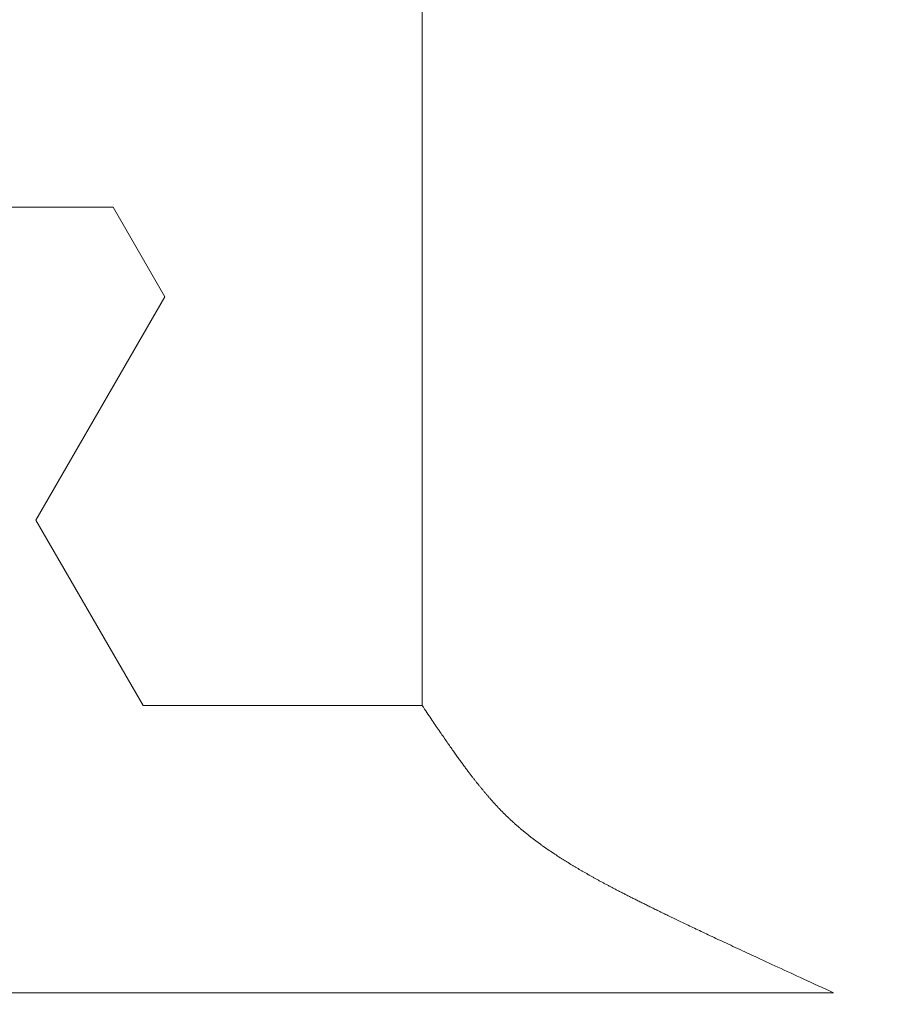
# Model space of a CAD drawing. Extents: x 0 to 171, y -1 to 179.
# Drawn here: x 33 to 33, y 13 to 13 of the extents above; entities that cross this region are included whole.
import ezdxf

# ---------------------------------------------------------------- set-up
doc = ezdxf.new("R2010")
doc.units = 0
doc.header["$MEASUREMENT"] = 0
doc.header["$PDMODE"] = 2
doc.layers.get('0').update_dxf_attribs({"linetype": 'CONTINUOUS'})
doc.layers.get('Defpoints').update_dxf_attribs({"linetype": 'CONTINUOUS'})
doc.layers.add('Dimension', color=2, linetype='CONTINUOUS', lineweight=15)
doc.layers.add('OBJECT DETAIL', color=254, linetype='CONTINUOUS', lineweight=20)
doc.styles.get("Standard").update_dxf_attribs({"font": 'ARIAL.TTF'})
doc.dimstyles.new('Nabco Dimension Arch Style - Autocad', dxfattribs={"dimscale": 7, "dimtxt": 0.125, "dimasz": 0.125, "dimexe": 0.04, "dimexo": 0.04, "dimgap": 0.04, "dimtad": 0, "dimdec": 4, "dimrnd": 2e-05, "dimzin": 4, "dimdsep": 46, "dimlunit": 5, "dimtxsty": 'Standard', "dimcen": 0, "dimclrd": 256, "dimclre": 256, "dimclrt": 256, "dimadec": 1, "dimazin": 1, "dimtm": 1e-09, "dimtfac": 1, "dimtdec": 4, "dimtofl": 0, "dimtmove": 0, "dimatfit": 3, "dimfxl": 0, "dimfrac": 2, "dimtolj": 1, "dimtzin": 4, "dimlwd": -1, "dimlwe": -1, "dimarcsym": 0})

# ---------------------------------------------------------------- blocks, each defined once
blk = doc.blocks.new('GLSTOP')
for p, q in [((-0.66738, 0.19707), (-0.66738, 0.77842)), ((-0.58988, 0.32217), (-0.60286, 0.29965)), ((-0.58988, 0.32214), (-0.60286, 0.29963)), ((-0.58987, 0.32217), (-0.40208, 0.32217)), ((-0.58987, 0.32214), (-0.40208, 0.32214)), ((-0.57052, 0.24362), (-0.60286, 0.29965)), ((-0.57052, 0.24359), (-0.60286, 0.29963)), ((-0.59738, 0.19709), (-0.57052, 0.24362)), ((-0.59738, 0.19707), (-0.57052, 0.24359)), ((-0.66882, 0.19495), (-0.66854, 0.19537)), ((-0.66854, 0.19537), (-0.66825, 0.19579)), ((-0.66825, 0.19579), (-0.66797, 0.19622)), ((-0.66797, 0.19622), (-0.66768, 0.19665)), ((-0.66768, 0.19665), (-0.66738, 0.19709)), ((-0.66738, 0.19709), (-0.59737, 0.19709)), ((-0.66738, 0.19707), (-0.59737, 0.19707)), ((-0.67041, 0.19259), (-0.67015, 0.19297)), ((-0.67015, 0.19297), (-0.66989, 0.19336)), ((-0.66989, 0.19336), (-0.66963, 0.19375)), ((-0.66963, 0.19375), (-0.66936, 0.19414)), ((-0.66936, 0.19414), (-0.66909, 0.19454)), ((-0.66909, 0.19454), (-0.66882, 0.19495)), ((-0.6721, 0.19011), (-0.67187, 0.19045)), ((-0.67187, 0.19045), (-0.67163, 0.19079)), ((-0.67163, 0.19079), (-0.6714, 0.19114)), ((-0.6714, 0.19114), (-0.67115, 0.1915)), ((-0.67115, 0.1915), (-0.67091, 0.19186)), ((-0.67091, 0.19186), (-0.67066, 0.19222)), ((-0.67066, 0.19222), (-0.67041, 0.19259)), ((-0.67383, 0.1876), (-0.67363, 0.1879)), ((-0.67363, 0.1879), (-0.67342, 0.1882)), ((-0.67342, 0.1882), (-0.67321, 0.18851)), ((-0.67321, 0.18851), (-0.67299, 0.18882)), ((-0.67299, 0.18882), (-0.67277, 0.18913)), ((-0.67277, 0.18913), (-0.67255, 0.18946)), ((-0.67255, 0.18946), (-0.67233, 0.18978)), ((-0.67233, 0.18978), (-0.6721, 0.19011)), ((-0.67555, 0.18515), (-0.67537, 0.1854)), ((-0.67537, 0.1854), (-0.67519, 0.18566)), ((-0.67519, 0.18566), (-0.67501, 0.18593)), ((-0.67501, 0.18593), (-0.67482, 0.18619)), ((-0.67482, 0.18619), (-0.67463, 0.18647)), ((-0.67463, 0.18647), (-0.67443, 0.18674)), ((-0.67443, 0.18674), (-0.67424, 0.18703)), ((-0.67424, 0.18703), (-0.67404, 0.18731)), ((-0.67404, 0.18731), (-0.67383, 0.1876)), ((-0.67738, 0.18261), (-0.67722, 0.18282)), ((-0.67722, 0.18282), (-0.67707, 0.18304)), ((-0.67707, 0.18304), (-0.67691, 0.18326)), ((-0.67691, 0.18326), (-0.67675, 0.18348)), ((-0.67675, 0.18348), (-0.67658, 0.18371)), ((-0.67658, 0.18371), (-0.67642, 0.18394)), ((-0.67642, 0.18394), (-0.67625, 0.18417)), ((-0.67625, 0.18417), (-0.67608, 0.18441)), ((-0.67608, 0.18441), (-0.67591, 0.18465)), ((-0.67591, 0.18465), (-0.67573, 0.1849)), ((-0.67573, 0.1849), (-0.67555, 0.18515)), ((-0.67908, 0.18031), (-0.67895, 0.18048)), ((-0.67895, 0.18048), (-0.67882, 0.18066)), ((-0.67882, 0.18066), (-0.67868, 0.18084)), ((-0.67868, 0.18084), (-0.67854, 0.18103)), ((-0.67854, 0.18103), (-0.6784, 0.18121)), ((-0.6784, 0.18121), (-0.67826, 0.1814)), ((-0.67826, 0.1814), (-0.67812, 0.1816)), ((-0.67812, 0.1816), (-0.67798, 0.18179)), ((-0.67798, 0.18179), (-0.67783, 0.18199)), ((-0.67783, 0.18199), (-0.67768, 0.18219)), ((-0.67768, 0.18219), (-0.67753, 0.1824)), ((-0.67753, 0.1824), (-0.67738, 0.18261)), ((-0.68103, 0.17779), (-0.68092, 0.17793)), ((-0.68092, 0.17793), (-0.6808, 0.17808)), ((-0.6808, 0.17808), (-0.68069, 0.17822)), ((-0.68069, 0.17822), (-0.68057, 0.17837)), ((-0.68057, 0.17837), (-0.68045, 0.17852)), ((-0.68045, 0.17852), (-0.68034, 0.17867)), ((-0.68034, 0.17867), (-0.68022, 0.17883)), ((-0.68022, 0.17883), (-0.6801, 0.17898)), ((-0.6801, 0.17898), (-0.67997, 0.17914)), ((-0.67997, 0.17914), (-0.67985, 0.1793)), ((-0.67985, 0.1793), (-0.67973, 0.17946)), ((-0.67973, 0.17946), (-0.6796, 0.17963)), ((-0.6796, 0.17963), (-0.67947, 0.17979)), ((-0.67947, 0.17979), (-0.67935, 0.17996)), ((-0.67935, 0.17996), (-0.67922, 0.18013)), ((-0.67922, 0.18013), (-0.67908, 0.18031)), ((-0.68298, 0.17539), (-0.68288, 0.17552)), ((-0.68288, 0.17552), (-0.68277, 0.17564)), ((-0.68277, 0.17564), (-0.68267, 0.17577)), ((-0.68267, 0.17577), (-0.68256, 0.1759)), ((-0.68256, 0.1759), (-0.68246, 0.17603)), ((-0.68246, 0.17603), (-0.68235, 0.17616)), ((-0.68235, 0.17616), (-0.68224, 0.17629)), ((-0.68224, 0.17629), (-0.68213, 0.17642)), ((-0.68213, 0.17642), (-0.68203, 0.17655)), ((-0.68203, 0.17655), (-0.68192, 0.17668)), ((-0.68192, 0.17668), (-0.68181, 0.17682)), ((-0.68181, 0.17682), (-0.6817, 0.17695)), ((-0.6817, 0.17695), (-0.68159, 0.17709)), ((-0.68159, 0.17709), (-0.68148, 0.17723)), ((-0.68148, 0.17723), (-0.68137, 0.17737)), ((-0.68137, 0.17737), (-0.68126, 0.1775)), ((-0.68126, 0.1775), (-0.68115, 0.17765)), ((-0.68115, 0.17765), (-0.68103, 0.17779)), ((-0.68519, 0.17284), (-0.6851, 0.17295)), ((-0.6851, 0.17295), (-0.685, 0.17306)), ((-0.685, 0.17306), (-0.6849, 0.17317)), ((-0.6849, 0.17317), (-0.6848, 0.17328)), ((-0.6848, 0.17328), (-0.6847, 0.17339)), ((-0.6847, 0.17339), (-0.6846, 0.1735)), ((-0.6846, 0.1735), (-0.6845, 0.17362)), ((-0.6845, 0.17362), (-0.68441, 0.17373)), ((-0.68441, 0.17373), (-0.68431, 0.17384)), ((-0.68431, 0.17384), (-0.68421, 0.17396)), ((-0.68421, 0.17396), (-0.68411, 0.17407)), ((-0.68411, 0.17407), (-0.684, 0.17419)), ((-0.684, 0.17419), (-0.6839, 0.17431)), ((-0.6839, 0.17431), (-0.6838, 0.17442)), ((-0.6838, 0.17442), (-0.6837, 0.17454)), ((-0.6837, 0.17454), (-0.6836, 0.17466)), ((-0.6836, 0.17466), (-0.6835, 0.17478)), ((-0.6835, 0.17478), (-0.6834, 0.1749)), ((-0.6834, 0.1749), (-0.68329, 0.17502)), ((-0.68329, 0.17502), (-0.68319, 0.17515)), ((-0.68319, 0.17515), (-0.68309, 0.17527)), ((-0.68309, 0.17527), (-0.68298, 0.17539)), ((-0.6875, 0.1704), (-0.6874, 0.17049)), ((-0.6874, 0.17049), (-0.68731, 0.17059)), ((-0.68731, 0.17059), (-0.68721, 0.17069)), ((-0.68721, 0.17069), (-0.68712, 0.17079)), ((-0.68712, 0.17079), (-0.68702, 0.17088)), ((-0.68702, 0.17088), (-0.68693, 0.17098)), ((-0.68693, 0.17098), (-0.68683, 0.17108)), ((-0.68683, 0.17108), (-0.68674, 0.17118)), ((-0.68674, 0.17118), (-0.68664, 0.17128)), ((-0.68664, 0.17128), (-0.68654, 0.17138)), ((-0.68654, 0.17138), (-0.68645, 0.17148)), ((-0.68645, 0.17148), (-0.68635, 0.17158)), ((-0.68635, 0.17158), (-0.68626, 0.17169)), ((-0.68626, 0.17169), (-0.68616, 0.17179)), ((-0.68616, 0.17179), (-0.68606, 0.17189)), ((-0.68606, 0.17189), (-0.68597, 0.17199)), ((-0.68597, 0.17199), (-0.68587, 0.1721)), ((-0.68587, 0.1721), (-0.68578, 0.1722)), ((-0.68578, 0.1722), (-0.68568, 0.17231)), ((-0.68568, 0.17231), (-0.68558, 0.17241)), ((-0.68558, 0.17241), (-0.68548, 0.17252)), ((-0.68548, 0.17252), (-0.68539, 0.17263)), ((-0.68539, 0.17263), (-0.68529, 0.17273)), ((-0.68529, 0.17273), (-0.68519, 0.17284)), ((-0.69001, 0.16798), (-0.68992, 0.16807)), ((-0.68992, 0.16807), (-0.68982, 0.16816)), ((-0.68982, 0.16816), (-0.68972, 0.16825)), ((-0.68972, 0.16825), (-0.68962, 0.16834)), ((-0.68962, 0.16834), (-0.68952, 0.16843)), ((-0.68952, 0.16843), (-0.68942, 0.16853)), ((-0.68942, 0.16853), (-0.68933, 0.16862)), ((-0.68933, 0.16862), (-0.68923, 0.16871)), ((-0.68923, 0.16871), (-0.68913, 0.1688)), ((-0.68913, 0.1688), (-0.68904, 0.16889)), ((-0.68904, 0.16889), (-0.68894, 0.16898)), ((-0.68894, 0.16898), (-0.68884, 0.16908)), ((-0.68884, 0.16908), (-0.68874, 0.16917)), ((-0.68874, 0.16917), (-0.68865, 0.16926)), ((-0.68865, 0.16926), (-0.68855, 0.16935)), ((-0.68855, 0.16935), (-0.68846, 0.16945)), ((-0.68846, 0.16945), (-0.68836, 0.16954)), ((-0.68836, 0.16954), (-0.68826, 0.16964)), ((-0.68826, 0.16964), (-0.68817, 0.16973)), ((-0.68817, 0.16973), (-0.68807, 0.16982)), ((-0.68807, 0.16982), (-0.68798, 0.16992)), ((-0.68798, 0.16992), (-0.68788, 0.17001)), ((-0.68788, 0.17001), (-0.68779, 0.17011)), ((-0.68779, 0.17011), (-0.68769, 0.1702)), ((-0.68769, 0.1702), (-0.68759, 0.1703)), ((-0.68759, 0.1703), (-0.6875, 0.1704)), ((-0.69289, 0.16548), (-0.69278, 0.16557)), ((-0.69278, 0.16557), (-0.69267, 0.16566)), ((-0.69267, 0.16566), (-0.69257, 0.16575)), ((-0.69257, 0.16575), (-0.69246, 0.16584)), ((-0.69246, 0.16584), (-0.69236, 0.16592)), ((-0.69236, 0.16592), (-0.69225, 0.16601)), ((-0.69225, 0.16601), (-0.69215, 0.1661)), ((-0.69215, 0.1661), (-0.69204, 0.16619)), ((-0.69204, 0.16619), (-0.69194, 0.16628)), ((-0.69194, 0.16628), (-0.69184, 0.16637)), ((-0.69184, 0.16637), (-0.69173, 0.16646)), ((-0.69173, 0.16646), (-0.69163, 0.16654)), ((-0.69163, 0.16654), (-0.69153, 0.16663)), ((-0.69153, 0.16663), (-0.69142, 0.16672)), ((-0.69142, 0.16672), (-0.69132, 0.16681)), ((-0.69132, 0.16681), (-0.69122, 0.1669)), ((-0.69122, 0.1669), (-0.69112, 0.16699)), ((-0.69112, 0.16699), (-0.69102, 0.16708)), ((-0.69102, 0.16708), (-0.69092, 0.16717)), ((-0.69092, 0.16717), (-0.69081, 0.16726)), ((-0.69081, 0.16726), (-0.69071, 0.16735)), ((-0.69071, 0.16735), (-0.69061, 0.16744)), ((-0.69061, 0.16744), (-0.69051, 0.16753)), ((-0.69051, 0.16753), (-0.69041, 0.16762)), ((-0.69041, 0.16762), (-0.69031, 0.16771)), ((-0.69031, 0.16771), (-0.69021, 0.1678)), ((-0.69021, 0.1678), (-0.69011, 0.16789)), ((-0.69011, 0.16789), (-0.69001, 0.16798)), ((-0.69611, 0.16296), (-0.69599, 0.16305)), ((-0.69599, 0.16305), (-0.69588, 0.16313)), ((-0.69588, 0.16313), (-0.69576, 0.16322)), ((-0.69576, 0.16322), (-0.69565, 0.16331)), ((-0.69565, 0.16331), (-0.69553, 0.16339)), ((-0.69553, 0.16339), (-0.69542, 0.16348)), ((-0.69542, 0.16348), (-0.6953, 0.16357)), ((-0.6953, 0.16357), (-0.69519, 0.16365)), ((-0.69519, 0.16365), (-0.69508, 0.16374)), ((-0.69508, 0.16374), (-0.69496, 0.16383)), ((-0.69496, 0.16383), (-0.69485, 0.16391)), ((-0.69485, 0.16391), (-0.69474, 0.164)), ((-0.69474, 0.164), (-0.69463, 0.16409)), ((-0.69463, 0.16409), (-0.69452, 0.16417)), ((-0.69452, 0.16417), (-0.69441, 0.16426)), ((-0.69441, 0.16426), (-0.6943, 0.16435)), ((-0.6943, 0.16435), (-0.69419, 0.16444)), ((-0.69419, 0.16444), (-0.69408, 0.16452)), ((-0.69408, 0.16452), (-0.69397, 0.16461)), ((-0.69397, 0.16461), (-0.69386, 0.1647)), ((-0.69386, 0.1647), (-0.69375, 0.16478)), ((-0.69375, 0.16478), (-0.69364, 0.16487)), ((-0.69364, 0.16487), (-0.69353, 0.16496)), ((-0.69353, 0.16496), (-0.69342, 0.16505)), ((-0.69342, 0.16505), (-0.69331, 0.16513)), ((-0.69331, 0.16513), (-0.69321, 0.16522)), ((-0.69321, 0.16522), (-0.6931, 0.16531)), ((-0.6931, 0.16531), (-0.69299, 0.1654)), ((-0.69299, 0.1654), (-0.69289, 0.16548)), ((-0.69951, 0.16055), (-0.69938, 0.16063)), ((-0.69938, 0.16063), (-0.69925, 0.16072)), ((-0.69925, 0.16072), (-0.69913, 0.1608)), ((-0.69913, 0.1608), (-0.699, 0.16089)), ((-0.699, 0.16089), (-0.69888, 0.16098)), ((-0.69888, 0.16098), (-0.69875, 0.16106)), ((-0.69875, 0.16106), (-0.69863, 0.16115)), ((-0.69863, 0.16115), (-0.6985, 0.16124)), ((-0.6985, 0.16124), (-0.69838, 0.16132)), ((-0.69838, 0.16132), (-0.69826, 0.16141)), ((-0.69826, 0.16141), (-0.69813, 0.16149)), ((-0.69813, 0.16149), (-0.69801, 0.16158)), ((-0.69801, 0.16158), (-0.69789, 0.16167)), ((-0.69789, 0.16167), (-0.69777, 0.16175)), ((-0.69777, 0.16175), (-0.69765, 0.16184)), ((-0.69765, 0.16184), (-0.69753, 0.16193)), ((-0.69753, 0.16193), (-0.69741, 0.16201)), ((-0.69741, 0.16201), (-0.69729, 0.1621)), ((-0.69729, 0.1621), (-0.69717, 0.16218)), ((-0.69717, 0.16218), (-0.69705, 0.16227)), ((-0.69705, 0.16227), (-0.69693, 0.16236)), ((-0.69693, 0.16236), (-0.69681, 0.16244)), ((-0.69681, 0.16244), (-0.69669, 0.16253)), ((-0.69669, 0.16253), (-0.69657, 0.16262)), ((-0.69657, 0.16262), (-0.69646, 0.1627)), ((-0.69646, 0.1627), (-0.69634, 0.16279)), ((-0.69634, 0.16279), (-0.69622, 0.16287)), ((-0.69622, 0.16287), (-0.69611, 0.16296)), ((-0.70339, 0.15803), (-0.70325, 0.15811)), ((-0.70325, 0.15811), (-0.70311, 0.1582)), ((-0.70311, 0.1582), (-0.70297, 0.15829)), ((-0.70297, 0.15829), (-0.70283, 0.15838)), ((-0.70283, 0.15838), (-0.70269, 0.15846)), ((-0.70269, 0.15846), (-0.70255, 0.15855)), ((-0.70255, 0.15855), (-0.70241, 0.15864)), ((-0.70241, 0.15864), (-0.70228, 0.15873)), ((-0.70228, 0.15873), (-0.70214, 0.15881)), ((-0.70214, 0.15881), (-0.702, 0.1589)), ((-0.702, 0.1589), (-0.70187, 0.15899)), ((-0.70187, 0.15899), (-0.70173, 0.15907)), ((-0.70173, 0.15907), (-0.7016, 0.15916)), ((-0.7016, 0.15916), (-0.70146, 0.15925)), ((-0.70146, 0.15925), (-0.70133, 0.15933)), ((-0.70133, 0.15933), (-0.7012, 0.15942)), ((-0.7012, 0.15942), (-0.70107, 0.15951)), ((-0.70107, 0.15951), (-0.70093, 0.15959)), ((-0.70093, 0.15959), (-0.7008, 0.15968)), ((-0.7008, 0.15968), (-0.70067, 0.15977)), ((-0.70067, 0.15977), (-0.70054, 0.15985)), ((-0.70054, 0.15985), (-0.70041, 0.15994)), ((-0.70041, 0.15994), (-0.70028, 0.16003)), ((-0.70028, 0.16003), (-0.70015, 0.16011)), ((-0.70015, 0.16011), (-0.70002, 0.1602)), ((-0.70002, 0.1602), (-0.69989, 0.16029)), ((-0.69989, 0.16029), (-0.69976, 0.16037)), ((-0.69976, 0.16037), (-0.69963, 0.16046)), ((-0.69963, 0.16046), (-0.69951, 0.16055)), ((-0.70738, 0.15563), (-0.70722, 0.15572)), ((-0.70722, 0.15572), (-0.70707, 0.15581)), ((-0.70707, 0.15581), (-0.70691, 0.1559)), ((-0.70691, 0.1559), (-0.70676, 0.15599)), ((-0.70676, 0.15599), (-0.70661, 0.15608)), ((-0.70661, 0.15608), (-0.70646, 0.15617)), ((-0.70646, 0.15617), (-0.7063, 0.15626)), ((-0.7063, 0.15626), (-0.70615, 0.15635)), ((-0.70615, 0.15635), (-0.706, 0.15644)), ((-0.706, 0.15644), (-0.70585, 0.15653)), ((-0.70585, 0.15653), (-0.7057, 0.15662)), ((-0.7057, 0.15662), (-0.70555, 0.1567)), ((-0.70555, 0.1567), (-0.70541, 0.15679)), ((-0.70541, 0.15679), (-0.70526, 0.15688)), ((-0.70526, 0.15688), (-0.70511, 0.15697)), ((-0.70511, 0.15697), (-0.70497, 0.15706)), ((-0.70497, 0.15706), (-0.70482, 0.15715)), ((-0.70482, 0.15715), (-0.70467, 0.15724)), ((-0.70467, 0.15724), (-0.70453, 0.15732)), ((-0.70453, 0.15732), (-0.70438, 0.15741)), ((-0.70438, 0.15741), (-0.70424, 0.1575)), ((-0.70424, 0.1575), (-0.7041, 0.15759)), ((-0.7041, 0.15759), (-0.70395, 0.15768)), ((-0.70395, 0.15768), (-0.70381, 0.15776)), ((-0.70381, 0.15776), (-0.70367, 0.15785)), ((-0.70367, 0.15785), (-0.70353, 0.15794)), ((-0.70353, 0.15794), (-0.70339, 0.15803)), ((-0.71178, 0.15315), (-0.71161, 0.15325)), ((-0.71161, 0.15325), (-0.71144, 0.15334)), ((-0.71144, 0.15334), (-0.71127, 0.15343)), ((-0.71127, 0.15343), (-0.7111, 0.15353)), ((-0.7111, 0.15353), (-0.71093, 0.15362)), ((-0.71093, 0.15362), (-0.71076, 0.15371)), ((-0.71076, 0.15371), (-0.71059, 0.15381)), ((-0.71059, 0.15381), (-0.71043, 0.1539)), ((-0.71043, 0.1539), (-0.71026, 0.15399)), ((-0.71026, 0.15399), (-0.71009, 0.15408)), ((-0.71009, 0.15408), (-0.70993, 0.15417)), ((-0.70993, 0.15417), (-0.70977, 0.15427)), ((-0.70977, 0.15427), (-0.7096, 0.15436)), ((-0.7096, 0.15436), (-0.70944, 0.15445)), ((-0.70944, 0.15445), (-0.70928, 0.15454)), ((-0.70928, 0.15454), (-0.70912, 0.15463)), ((-0.70912, 0.15463), (-0.70895, 0.15472)), ((-0.70895, 0.15472), (-0.70879, 0.15482)), ((-0.70879, 0.15482), (-0.70863, 0.15491)), ((-0.70863, 0.15491), (-0.70847, 0.155)), ((-0.70847, 0.155), (-0.70832, 0.15509)), ((-0.70832, 0.15509), (-0.70816, 0.15518)), ((-0.70816, 0.15518), (-0.708, 0.15527)), ((-0.708, 0.15527), (-0.70784, 0.15536)), ((-0.70784, 0.15536), (-0.70769, 0.15545)), ((-0.70769, 0.15545), (-0.70753, 0.15554)), ((-0.70753, 0.15554), (-0.70738, 0.15563)), ((-0.71642, 0.15068), (-0.71622, 0.15078)), ((-0.71622, 0.15078), (-0.71602, 0.15089)), ((-0.71602, 0.15089), (-0.71582, 0.15099)), ((-0.71582, 0.15099), (-0.71563, 0.15109)), ((-0.71563, 0.15109), (-0.71543, 0.1512)), ((-0.71543, 0.1512), (-0.71524, 0.1513)), ((-0.71524, 0.1513), (-0.71505, 0.1514)), ((-0.71505, 0.1514), (-0.71486, 0.1515)), ((-0.71486, 0.1515), (-0.71467, 0.1516)), ((-0.71467, 0.1516), (-0.71448, 0.1517)), ((-0.71448, 0.1517), (-0.71429, 0.1518)), ((-0.71429, 0.1518), (-0.71411, 0.1519)), ((-0.71411, 0.1519), (-0.71392, 0.152)), ((-0.71392, 0.152), (-0.71374, 0.15209)), ((-0.71374, 0.15209), (-0.71355, 0.15219)), ((-0.71355, 0.15219), (-0.71337, 0.15229)), ((-0.71337, 0.15229), (-0.71319, 0.15239)), ((-0.71319, 0.15239), (-0.71301, 0.15248)), ((-0.71301, 0.15248), (-0.71283, 0.15258)), ((-0.71283, 0.15258), (-0.71266, 0.15268)), ((-0.71266, 0.15268), (-0.71248, 0.15277)), ((-0.71248, 0.15277), (-0.7123, 0.15287)), ((-0.7123, 0.15287), (-0.71213, 0.15296)), ((-0.71213, 0.15296), (-0.71195, 0.15306)), ((-0.71195, 0.15306), (-0.71178, 0.15315)), ((-0.72146, 0.14811), (-0.72122, 0.14823)), ((-0.72122, 0.14823), (-0.72099, 0.14835)), ((-0.72099, 0.14835), (-0.72075, 0.14847)), ((-0.72075, 0.14847), (-0.72052, 0.14858)), ((-0.72052, 0.14858), (-0.72029, 0.1487)), ((-0.72029, 0.1487), (-0.72006, 0.14882)), ((-0.72006, 0.14882), (-0.71983, 0.14893)), ((-0.71983, 0.14893), (-0.71961, 0.14905)), ((-0.71961, 0.14905), (-0.71938, 0.14916)), ((-0.71938, 0.14916), (-0.71916, 0.14927)), ((-0.71916, 0.14927), (-0.71894, 0.14938)), ((-0.71894, 0.14938), (-0.71872, 0.1495)), ((-0.71872, 0.1495), (-0.71851, 0.14961)), ((-0.71851, 0.14961), (-0.71829, 0.14972)), ((-0.71829, 0.14972), (-0.71808, 0.14983)), ((-0.71808, 0.14983), (-0.71786, 0.14993)), ((-0.71786, 0.14993), (-0.71765, 0.15004)), ((-0.71765, 0.15004), (-0.71744, 0.15015)), ((-0.71744, 0.15015), (-0.71724, 0.15026)), ((-0.71724, 0.15026), (-0.71703, 0.15036)), ((-0.71703, 0.15036), (-0.71683, 0.15047)), ((-0.71683, 0.15047), (-0.71662, 0.15058)), ((-0.71662, 0.15058), (-0.71642, 0.15068)), ((-0.72638, 0.14568), (-0.7261, 0.14581)), ((-0.7261, 0.14581), (-0.72582, 0.14595)), ((-0.72582, 0.14595), (-0.72555, 0.14608)), ((-0.72555, 0.14608), (-0.72528, 0.14622)), ((-0.72528, 0.14622), (-0.72501, 0.14635)), ((-0.72501, 0.14635), (-0.72474, 0.14648)), ((-0.72474, 0.14648), (-0.72448, 0.14661)), ((-0.72448, 0.14661), (-0.72421, 0.14674)), ((-0.72421, 0.14674), (-0.72395, 0.14687)), ((-0.72395, 0.14687), (-0.7237, 0.147)), ((-0.7237, 0.147), (-0.72344, 0.14713)), ((-0.72344, 0.14713), (-0.72319, 0.14725)), ((-0.72319, 0.14725), (-0.72293, 0.14738)), ((-0.72293, 0.14738), (-0.72268, 0.1475)), ((-0.72268, 0.1475), (-0.72243, 0.14763)), ((-0.72243, 0.14763), (-0.72219, 0.14775)), ((-0.72219, 0.14775), (-0.72194, 0.14787)), ((-0.72194, 0.14787), (-0.7217, 0.14799)), ((-0.7217, 0.14799), (-0.72146, 0.14811)), ((-0.73158, 0.14315), (-0.73125, 0.14332)), ((-0.73125, 0.14332), (-0.73091, 0.14348)), ((-0.73091, 0.14348), (-0.73058, 0.14364)), ((-0.73058, 0.14364), (-0.73026, 0.14379)), ((-0.73026, 0.14379), (-0.72994, 0.14395)), ((-0.72994, 0.14395), (-0.72962, 0.1441)), ((-0.72962, 0.1441), (-0.72931, 0.14425)), ((-0.72931, 0.14425), (-0.729, 0.1444)), ((-0.729, 0.1444), (-0.7287, 0.14455)), ((-0.7287, 0.14455), (-0.7284, 0.14469)), ((-0.7284, 0.14469), (-0.7281, 0.14484)), ((-0.7281, 0.14484), (-0.72781, 0.14498)), ((-0.72781, 0.14498), (-0.72752, 0.14512)), ((-0.72752, 0.14512), (-0.72723, 0.14526)), ((-0.72723, 0.14526), (-0.72694, 0.1454)), ((-0.72694, 0.1454), (-0.72666, 0.14554)), ((-0.72666, 0.14554), (-0.72638, 0.14568)), ((-0.73691, 0.14062), (-0.73648, 0.14082)), ((-0.73648, 0.14082), (-0.73607, 0.14101)), ((-0.73607, 0.14101), (-0.73566, 0.14121)), ((-0.73566, 0.14121), (-0.73526, 0.1414)), ((-0.73526, 0.1414), (-0.73487, 0.14159)), ((-0.73487, 0.14159), (-0.73448, 0.14177)), ((-0.73448, 0.14177), (-0.7341, 0.14195)), ((-0.7341, 0.14195), (-0.73372, 0.14213)), ((-0.73372, 0.14213), (-0.73335, 0.14231)), ((-0.73335, 0.14231), (-0.73299, 0.14248)), ((-0.73299, 0.14248), (-0.73263, 0.14265)), ((-0.73263, 0.14265), (-0.73227, 0.14282)), ((-0.73227, 0.14282), (-0.73193, 0.14299)), ((-0.73193, 0.14299), (-0.73158, 0.14315)), ((-0.74205, 0.13819), (-0.74154, 0.13843)), ((-0.74154, 0.13843), (-0.74104, 0.13867)), ((-0.74104, 0.13867), (-0.74055, 0.1389)), ((-0.74055, 0.1389), (-0.74007, 0.13913)), ((-0.74007, 0.13913), (-0.73959, 0.13935)), ((-0.73959, 0.13935), (-0.73912, 0.13957)), ((-0.73912, 0.13957), (-0.73867, 0.13979)), ((-0.73867, 0.13979), (-0.73821, 0.14)), ((-0.73821, 0.14), (-0.73777, 0.14021)), ((-0.73777, 0.14021), (-0.73733, 0.14042)), ((-0.73733, 0.14042), (-0.73691, 0.14062)), ((-0.74707, 0.13585), (-0.74647, 0.13613)), ((-0.74647, 0.13613), (-0.74588, 0.13641)), ((-0.74588, 0.13641), (-0.74531, 0.13667)), ((-0.74531, 0.13667), (-0.74474, 0.13694)), ((-0.74474, 0.13694), (-0.74418, 0.1372)), ((-0.74418, 0.1372), (-0.74364, 0.13745)), ((-0.74364, 0.13745), (-0.7431, 0.1377)), ((-0.7431, 0.1377), (-0.74257, 0.13795)), ((-0.74257, 0.13795), (-0.74205, 0.13819)), ((-0.75292, 0.13314), (-0.75222, 0.13346)), ((-0.75222, 0.13346), (-0.75154, 0.13378)), ((-0.75154, 0.13378), (-0.75087, 0.13409)), ((-0.75087, 0.13409), (-0.75021, 0.13439)), ((-0.75021, 0.13439), (-0.74956, 0.1347)), ((-0.74956, 0.1347), (-0.74892, 0.13499)), ((-0.74892, 0.13499), (-0.74829, 0.13529)), ((-0.74829, 0.13529), (-0.74767, 0.13557)), ((-0.74767, 0.13557), (-0.74707, 0.13585)), ((-0.75813, 0.13073), (-0.75735, 0.13109)), ((-0.75735, 0.13109), (-0.75658, 0.13144)), ((-0.75658, 0.13144), (-0.75582, 0.13179)), ((-0.75582, 0.13179), (-0.75508, 0.13214)), ((-0.75508, 0.13214), (-0.75435, 0.13248)), ((-0.75435, 0.13248), (-0.75363, 0.13281)), ((-0.75363, 0.13281), (-0.75292, 0.13314)), ((-0.76311, 0.12843), (-0.76224, 0.12883)), ((-0.76224, 0.12883), (-0.7614, 0.12922)), ((-0.7614, 0.12922), (-0.76056, 0.12961)), ((-0.76056, 0.12961), (-0.75974, 0.12999)), ((-0.75974, 0.12999), (-0.75893, 0.13036)), ((-0.75893, 0.13036), (-0.75813, 0.13073)), ((-0.76858, 0.12592), (-0.76764, 0.12635)), ((-0.76764, 0.12635), (-0.7667, 0.12678)), ((-0.7667, 0.12678), (-0.76578, 0.1272)), ((-0.76578, 0.1272), (-0.76488, 0.12762)), ((-0.76488, 0.12762), (-0.76398, 0.12803)), ((-0.76398, 0.12803), (-0.76311, 0.12843)), ((-0.77053, 0.12502), (-0.76955, 0.12547)), ((-0.42111, 0.12502), (-0.77053, 0.12502)), ((-0.77053, 0.12502), (-0.42111, 0.12502)), ((-0.76955, 0.12547), (-0.76858, 0.12592))]:
    blk.add_line(p, q)
blk = doc.blocks.new('*D45')
at = {"layer": 'Defpoints', "color": 0}
for p in [(32.65254, 45.51314), (32.58019, 45.13786), (35.11743, 45.13786), (12.97457, 13.00704), (1.66207, 12.35097), (12.97457, 9.04396)]:
    blk.add_point(p, dxfattribs=at)
at = {"layer": 'Dimension'}
for p, q in [((35.11743, 45.88814), (35.11743, 46.26314)), ((32.77254, 45.51314), (35.23743, 45.51314)), ((32.70019, 45.13786), (35.23743, 45.13786)), ((35.11743, 44.76286), (35.11743, 43.16348)), ((12.97457, 12.88704), (12.97457, 8.92396)), ((1.66207, 12.23097), (1.66207, 8.92396)), ((2.03707, 9.04396), (6.05963, 9.04396)), ((12.59957, 9.04396), (8.57701, 9.04396))]:
    blk.add_line(p, q, dxfattribs=at)
for points in [[(35.05493, 45.88814), (35.17993, 45.88814), (35.11743, 45.51314)], [(35.17993, 44.76286), (35.05493, 44.76286), (35.11743, 45.13786)], [(2.03707, 9.10646), (2.03707, 8.98146), (1.66207, 9.04396)], [(12.59957, 9.10646), (12.59957, 8.98146), (12.97457, 9.04396)]]:
    blk.add_solid(points, dxfattribs=at)
at = {"layer": 'Dimension', "char_height": 0.375, "attachment_point": 5, "rotation": 90}
for s, insert in [(' [13]', (35.47761, 43.77567)), ('\\A1;1/2', (34.80374, 43.77567))]:
    blk.add_mtext(s, dxfattribs=dict(at, insert=insert))
at = {"layer": 'Dimension', "insert": (7.31832, 9.04396), "char_height": 0.375, "attachment_point": 5}
blk.add_mtext('\\A1;SIDELITE', dxfattribs=at)
blk = doc.blocks.new('*D51')
at = {"layer": 'Defpoints', "color": 0}
for p in [(33.00136, 52.0326), (40.15101, 52.0326), (34.3601, 25.0326), (43.72715, 15.72327), (43.72715, 12.34827), (44.29272, 12.34827)]:
    blk.add_point(p, dxfattribs=at)
at = {"layer": 'Dimension'}
for p, q in [((33.12136, 52.0326), (40.27101, 52.0326)), ((40.15101, 51.6576), (40.15101, 40.60353)), ((40.15101, 25.4076), (40.15101, 36.46166)), ((34.4801, 25.0326), (40.27101, 25.0326)), ((44.29272, 15.72327), (44.29272, 16.66797)), ((43.84715, 15.72327), (44.41272, 15.72327)), ((44.29272, 12.72327), (44.29272, 15.34827)), ((43.84715, 12.34827), (44.41272, 12.34827))]:
    blk.add_line(p, q, dxfattribs=at)
for points in [[(40.21351, 51.6576), (40.08851, 51.6576), (40.15101, 52.0326)], [(40.08851, 25.4076), (40.21351, 25.4076), (40.15101, 25.0326)], [(44.23022, 15.34827), (44.35522, 15.34827), (44.29272, 15.72327)], [(44.23022, 12.72327), (44.35522, 12.72327), (44.29272, 12.34827)]]:
    blk.add_solid(points, dxfattribs=at)
at = {"layer": 'Dimension', "char_height": 0.375, "attachment_point": 5, "rotation": 90}
for s, insert in [('\\A1;FRAME HEIGHT', (40.15101, 38.5326)), ('\\A1;4 1/2\\P [114]', (44.29272, 17.40854))]:
    blk.add_mtext(s, dxfattribs=dict(at, insert=insert))
blk = doc.blocks.new('*D52')
at = {"layer": 'Defpoints', "color": 0}
for p in [(32.82993, 25.5951), (33.39886, 25.2201), (38.21257, 25.2201), (43.72715, 16.09827), (23.21586, 12.34827), (45.06962, 12.34827)]:
    blk.add_point(p, dxfattribs=at)
at = {"layer": 'Dimension'}
for p, q in [((38.21257, 25.9701), (38.21257, 26.3451)), ((32.94993, 25.5951), (38.33257, 25.5951)), ((33.51886, 25.2201), (38.33257, 25.2201)), ((38.21257, 24.8451), (38.21257, 24.4701)), ((43.84715, 16.09827), (45.18962, 16.09827)), ((45.06962, 15.72327), (45.06962, 14.96384)), ((45.06962, 12.72327), (45.06962, 13.48271)), ((23.33586, 12.34827), (45.18962, 12.34827))]:
    blk.add_line(p, q, dxfattribs=at)
for points in [[(38.15007, 25.9701), (38.27507, 25.9701), (38.21257, 25.5951)], [(38.27507, 24.8451), (38.15007, 24.8451), (38.21257, 25.2201)], [(45.00712, 15.72327), (45.13212, 15.72327), (45.06962, 16.09827)], [(45.00712, 12.72327), (45.13212, 12.72327), (45.06962, 12.34827)]]:
    blk.add_solid(points, dxfattribs=at)
at = {"layer": 'Dimension', "insert": (38.21257, 23.64014), "char_height": 0.375, "attachment_point": 5}
blk.add_mtext('\\A1;1/2 TRACK [13]', dxfattribs=at)
at = {"layer": 'Dimension', "insert": (45.06962, 14.22327), "char_height": 0.375, "attachment_point": 5, "rotation": 90}
blk.add_mtext('\\A1;5\\P [127]', dxfattribs=at)
blk = doc.blocks.new('*D48')
at = {"layer": 'Defpoints', "color": 0}
for p in [(33.00136, 52.0326), (32.9754, 48.28177), (38.13098, 48.28177), (11.01365, 12.47097), (11.38893, 12.41023), (11.38893, 10.68855)]:
    blk.add_point(p, dxfattribs=at)
at = {"layer": 'Dimension'}
for p, q in [((33.12136, 52.0326), (38.25098, 52.0326)), ((38.13098, 51.6576), (38.13098, 50.91487)), ((38.13098, 48.65677), (38.13098, 49.39949)), ((33.0954, 48.28177), (38.25098, 48.28177)), ((11.01365, 12.35097), (11.01365, 10.56855)), ((11.38893, 12.29023), (11.38893, 10.56855)), ((10.63865, 10.68855), (10.26365, 10.68855)), ((11.76393, 10.68855), (12.13893, 10.68855))]:
    blk.add_line(p, q, dxfattribs=at)
for points in [[(38.19348, 51.6576), (38.06848, 51.6576), (38.13098, 52.0326)], [(38.06848, 48.65677), (38.19348, 48.65677), (38.13098, 48.28177)], [(10.63865, 10.75105), (10.63865, 10.62605), (11.01365, 10.68855)], [(11.76393, 10.75105), (11.76393, 10.62605), (11.38893, 10.68855)]]:
    blk.add_solid(points, dxfattribs=at)
at = {"layer": 'Dimension', "char_height": 0.375, "attachment_point": 5, "rotation": 90}
for s, insert in [(' [127]', (38.49116, 50.15718)), ('\\A1;5', (37.82029, 50.15718))]:
    blk.add_mtext(s, dxfattribs=dict(at, insert=insert))
at = {"layer": 'Dimension', "insert": (8.55873, 10.68855), "char_height": 0.375, "attachment_point": 5}
blk.add_mtext('\\A1;1/2 (TYP) [13]', dxfattribs=at)

msp = doc.modelspace()

# ---------------------------------------------------------------- block references
at = {"layer": 'OBJECT DETAIL', "xscale": -0.75, "yscale": 0.75, "zscale": 0.75}
msp.add_blockref('GLSTOP', (32.559653, 13.007602), dxfattribs=at)

# ---------------------------------------------------------------- dimensions: what is measured, and where the dimension line sits
at = {"layer": 'Dimension'}
for base, p1, p2, angle, override, picture, middle in [((11.388928, 10.688545), (11.013654, 12.470967), (11.388928, 12.41023), 180, {"dimscale": 3, "dimlfac": 1.333333, "dimpost": ' (TYP)'}, '*D48', (8.558729, 10.688545)), ((44.292718, 12.348272), (43.72715, 15.723272), (43.72715, 12.348272), 90, {"dimscale": 3, "dimlfac": 1.333333, "dimpost": '\\X'}, '*D51', (44.292718, 17.408538)), ((45.069621, 12.348272), (43.72715, 16.098272), (23.21586, 12.348272), 90, {"dimscale": 3, "dimlfac": 1.333333, "dimpost": '\\X'}, '*D52', (45.069621, 14.223272))]:
    dim = msp.add_linear_dim(base=base, p1=p1, p2=p2, angle=angle, dimstyle='Nabco Dimension Arch Style - Autocad', override=override, dxfattribs=at)
    dim.commit()
    dim.dimension.update_dxf_attribs({"geometry": picture, "text_midpoint": middle, "dimtype": 160})
dim = msp.add_linear_dim(base=(12.97457, 9.04396), p1=(1.66207, 12.350967), p2=(12.97457, 13.007042), angle=0, text='SIDELITE', dimstyle='Nabco Dimension Arch Style - Autocad', override={"dimscale": 3, "dimlfac": 1.333333, "dimpost": '\\X'}, dxfattribs=at)
dim.commit()
dim.dimension.update_dxf_attribs({"geometry": '*D45', "text_midpoint": (7.31832, 9.04396)})

doc.saveas('drawing.dxf')
